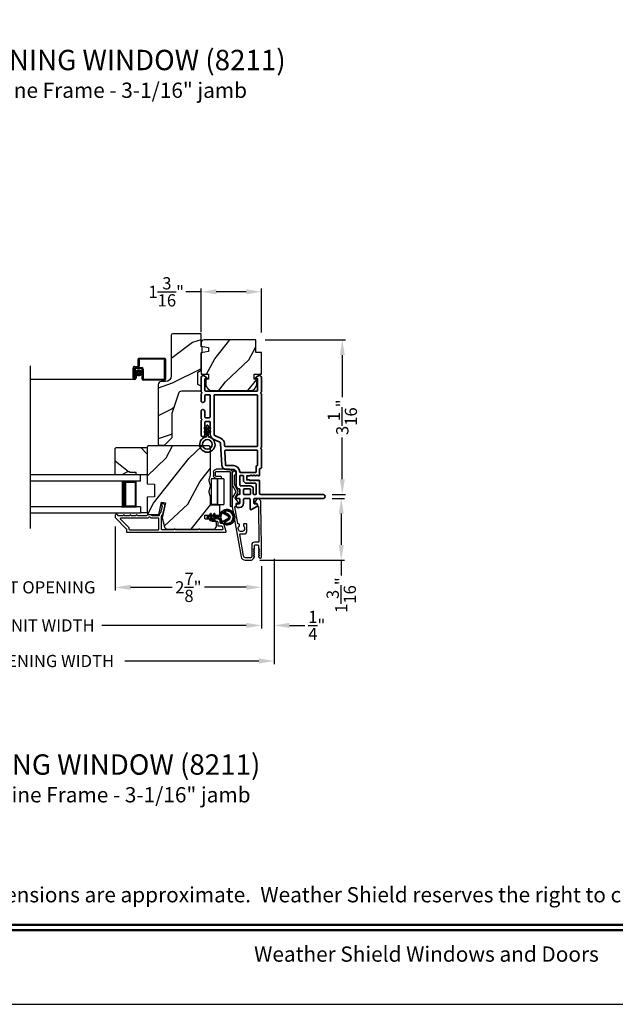
# Model space of a CAD drawing. Extents: x 238 to 374, y -200 to -156.
# Drawn here: x 315 to 327, y -200 to -180 of the extents above; entities that cross this region are included whole.
import ezdxf
from ezdxf.enums import TextEntityAlignment as Align

# ---------------------------------------------------------------- set-up
doc = ezdxf.new("R2010")
doc.units = 0
doc.header["$LTSCALE"] = 2
doc.header["$MEASUREMENT"] = 0
doc.header["$PDMODE"] = 3
doc.layers.get('0').update_dxf_attribs({"linetype": 'CONTINUOUS'})
doc.layers.get('DEFPOINTS').update_dxf_attribs({"color": 3, "linetype": 'CONTINUOUS'})
doc.layers.add('Dim', color=7, linetype='CONTINUOUS')
doc.styles.add('Arial', font='arial.ttf')
doc.styles.get("Standard").update_dxf_attribs({"font": 'arial.ttf'})
doc.dimstyles.get("Standard").update_dxf_attribs({"dimtxt": 0.24, "dimasz": 0.3, "dimexe": 0.0625, "dimexo": 0.18, "dimgap": 0.09, "dimtad": 0, "dimdec": 4, "dimzin": 0, "dimdsep": 46, "dimlunit": 4, "dimtxsty": 'STANDARD', "dimcen": 0, "dimadec": 5, "dimazin": 0, "dimtfac": 1, "dimtdec": 4, "dimtofl": 0, "dimtmove": 0, "dimatfit": 3, "dimfxl": 1, "dimtolj": 1, "dimtzin": 0, "dimarcsym": 0})

# ---------------------------------------------------------------- blocks, each defined once
blk = doc.blocks.new('*D236')
at = {"layer": 'DEFPOINTS', "color": 0, "transparency": 16777216}
for p in [(320.968, -189.765), (319.543, -190.981), (321.325, -190.981)]:
    blk.add_point(p, dxfattribs=at)
at = {"layer": 'Dim', "color": 0, "lineweight": -2, "transparency": 16777216}
for p, q in [((321.148, -189.765), (321.387, -189.765)), ((321.325, -190.065), (321.325, -190.681)), ((319.723, -190.981), (321.387, -190.981)), ((321.325, -190.981), (321.325, -191.281))]:
    blk.add_line(p, q, dxfattribs=at)
at = {"layer": 'Dim', "color": 0, "transparency": 16777216}
for points in [[(321.275, -190.065), (321.375, -190.065), (321.325, -189.765)], [(321.275, -190.681), (321.375, -190.681), (321.325, -190.981)]]:
    blk.add_solid(points, dxfattribs=at)
at = {"layer": 'Dim', "color": 0, "transparency": 16777216, "insert": (321.325, -191.666), "char_height": 0.24, "attachment_point": 5, "rotation": 90}
blk.add_mtext('\\A1;1{\\H1x;\\S3/16;}"', dxfattribs=at)
blk = doc.blocks.new('*D237')
at = {"layer": 'DEFPOINTS', "color": 0, "transparency": 16777216}
for p in [(319.646, -186.651), (320.968, -189.69), (321.346, -189.69)]:
    blk.add_point(p, dxfattribs=at)
at = {"layer": 'Dim', "color": 0, "lineweight": -2, "transparency": 16777216}
for p, q in [((319.826, -186.651), (321.408, -186.651)), ((321.346, -186.951), (321.346, -187.774)), ((321.346, -189.39), (321.346, -188.567)), ((321.148, -189.69), (321.408, -189.69))]:
    blk.add_line(p, q, dxfattribs=at)
at = {"layer": 'Dim', "color": 0, "transparency": 16777216}
for points in [[(321.296, -186.951), (321.396, -186.951), (321.346, -186.651)], [(321.296, -189.39), (321.396, -189.39), (321.346, -189.69)]]:
    blk.add_solid(points, dxfattribs=at)
at = {"layer": 'Dim', "color": 0, "transparency": 16777216, "insert": (321.346, -188.171), "char_height": 0.24, "attachment_point": 5, "rotation": 90}
blk.add_mtext('\\A1;3{\\H1x;\\S1/16;}"', dxfattribs=at)
blk = doc.blocks.new('*D239')
at = {"layer": 'DEFPOINTS', "color": 0, "transparency": 16777216}
for p in [(318.568, -185.707), (318.568, -186.678), (319.756, -186.688)]:
    blk.add_point(p, dxfattribs=at)
at = {"layer": 'Dim', "color": 0, "lineweight": -2, "transparency": 16777216}
for p, q in [((318.568, -185.707), (318.268, -185.707)), ((318.568, -186.498), (318.568, -185.644)), ((319.456, -185.707), (318.868, -185.707)), ((319.756, -186.508), (319.756, -185.644))]:
    blk.add_line(p, q, dxfattribs=at)
at = {"layer": 'Dim', "color": 0, "transparency": 16777216}
for points in [[(318.868, -185.657), (318.868, -185.757), (318.568, -185.707)], [(319.456, -185.657), (319.456, -185.757), (319.756, -185.707)]]:
    blk.add_solid(points, dxfattribs=at)
at = {"layer": 'Dim', "color": 0, "transparency": 16777216, "insert": (317.883, -185.707), "char_height": 0.24, "attachment_point": 5}
blk.add_mtext('\\A1;1{\\H1x;\\S3/16;}"', dxfattribs=at)
blk = doc.blocks.new('*D242')
at = {"layer": 'DEFPOINTS', "color": 0, "transparency": 16777216}
for p in [(316.881, -190.14), (319.756, -190.917), (316.881, -191.513)]:
    blk.add_point(p, dxfattribs=at)
at = {"layer": 'Dim', "color": 0, "lineweight": -2, "transparency": 16777216}
for p, q in [((316.881, -190.32), (316.881, -191.575)), ((319.756, -191.097), (319.756, -191.575)), ((317.181, -191.513), (318.001, -191.513)), ((319.456, -191.513), (318.636, -191.513))]:
    blk.add_line(p, q, dxfattribs=at)
at = {"layer": 'Dim', "color": 0, "transparency": 16777216}
for points in [[(317.181, -191.463), (317.181, -191.563), (316.881, -191.513)], [(319.456, -191.463), (319.456, -191.563), (319.756, -191.513)]]:
    blk.add_solid(points, dxfattribs=at)
at = {"layer": 'Dim', "color": 0, "transparency": 16777216, "insert": (318.318, -191.513), "char_height": 0.24, "attachment_point": 5}
blk.add_mtext('\\A1;2{\\H1x;\\S7/8;}"', dxfattribs=at)
blk = doc.blocks.new('*D243')
at = {"layer": 'DEFPOINTS', "color": 0, "transparency": 16777216}
for p in [(313.058, -190.14), (316.881, -190.14), (316.881, -191.513)]:
    blk.add_point(p, dxfattribs=at)
at = {"layer": 'Dim', "color": 0, "lineweight": -2, "transparency": 16777216}
for p, q in [((313.058, -190.32), (313.058, -191.575)), ((316.881, -190.32), (316.881, -191.575)), ((312.758, -191.513), (312.458, -191.513)), ((317.181, -191.513), (317.481, -191.513))]:
    blk.add_line(p, q, dxfattribs=at)
at = {"layer": 'Dim', "color": 0, "transparency": 16777216}
for points in [[(312.758, -191.463), (312.758, -191.563), (313.058, -191.513)], [(317.181, -191.463), (317.181, -191.563), (316.881, -191.513)]]:
    blk.add_solid(points, dxfattribs=at)
at = {"layer": 'Dim', "color": 0, "transparency": 16777216, "insert": (314.97, -191.513), "char_height": 0.24, "attachment_point": 5}
blk.add_mtext('\\A1;DAYLIGHT OPENING', dxfattribs=at)
blk = doc.blocks.new('*D244')
at = {"layer": 'DEFPOINTS', "color": 0, "transparency": 16777216}
for p in [(310.183, -190.917), (319.756, -190.917), (319.756, -192.261)]:
    blk.add_point(p, dxfattribs=at)
at = {"layer": 'Dim', "color": 0, "lineweight": -2, "transparency": 16777216}
for p, q in [((310.183, -191.097), (310.183, -192.323)), ((319.756, -191.097), (319.756, -192.323)), ((310.483, -192.261), (313.324, -192.261)), ((319.456, -192.261), (316.615, -192.261))]:
    blk.add_line(p, q, dxfattribs=at)
at = {"layer": 'Dim', "color": 0, "transparency": 16777216}
for points in [[(310.483, -192.211), (310.483, -192.311), (310.183, -192.261)], [(319.456, -192.211), (319.456, -192.311), (319.756, -192.261)]]:
    blk.add_solid(points, dxfattribs=at)
at = {"layer": 'Dim', "color": 0, "transparency": 16777216, "insert": (314.97, -192.261), "char_height": 0.24, "attachment_point": 5}
blk.add_mtext('\\A1;JAMB / UNIT WIDTH', dxfattribs=at)
blk = doc.blocks.new('*D246')
at = {"layer": 'DEFPOINTS', "color": 0, "transparency": 16777216}
for p in [(319.756, -190.917), (320.006, -190.917), (320.006, -192.261)]:
    blk.add_point(p, dxfattribs=at)
at = {"layer": 'Dim', "color": 0, "lineweight": -2, "transparency": 16777216}
for p, q in [((319.756, -191.097), (319.756, -192.323)), ((320.006, -191.097), (320.006, -192.323)), ((319.456, -192.261), (319.156, -192.261)), ((320.306, -192.261), (320.61, -192.261))]:
    blk.add_line(p, q, dxfattribs=at)
at = {"layer": 'Dim', "color": 0, "transparency": 16777216}
for points in [[(319.456, -192.211), (319.456, -192.311), (319.756, -192.261)], [(320.306, -192.211), (320.306, -192.311), (320.006, -192.261)]]:
    blk.add_solid(points, dxfattribs=at)
at = {"layer": 'Dim', "color": 0, "transparency": 16777216, "insert": (320.843, -192.261), "char_height": 0.24, "attachment_point": 5}
blk.add_mtext('\\A1;{\\H1x;\\S1/4;}"', dxfattribs=at)
blk = doc.blocks.new('*D247')
at = {"layer": 'DEFPOINTS', "color": 0, "transparency": 16777216}
for p in [(309.933, -190.917), (320.006, -190.771), (320.006, -192.961)]:
    blk.add_point(p, dxfattribs=at)
at = {"layer": 'Dim', "color": 0, "lineweight": -2, "transparency": 16777216}
for p, q in [((309.933, -191.097), (309.933, -193.023)), ((320.006, -190.951), (320.006, -193.023)), ((310.233, -192.961), (312.867, -192.961)), ((319.706, -192.961), (317.072, -192.961))]:
    blk.add_line(p, q, dxfattribs=at)
at = {"layer": 'Dim', "color": 0, "transparency": 16777216}
for points in [[(310.233, -192.911), (310.233, -193.011), (309.933, -192.961)], [(319.706, -192.911), (319.706, -193.011), (320.006, -192.961)]]:
    blk.add_solid(points, dxfattribs=at)
at = {"layer": 'Dim', "color": 0, "transparency": 16777216, "insert": (314.97, -192.961), "char_height": 0.24, "attachment_point": 5}
blk.add_mtext('\\A1;ROUGH OPENING WIDTH', dxfattribs=at)
blk = doc.blocks.new('A$C0EC07B98')
for p, q in [((0, 0.475), (0.766, 0.475)), ((0, 0.429), (0, 0.475)), ((0.766, 0.429), (0, 0.429)), ((0.614, 0.285), (0.042, 0.285)), ((0.042, 0.142), (0.042, 0.285)), ((0.614, 0.285), (0.614, 0.142)), ((0.669, 0.227), (0.623, 0.227)), ((0.623, 0.118), (0.623, 0.227)), ((0.669, 0.227), (0.669, 0.118)), ((0.783, 0.118), (0.783, 0.412)), ((0.829, 0.412), (0.829, 0.118)), ((0.614, 0.142), (0.042, 0.142)), ((0.042, 0.142), (0.614, 0.142)), ((0.042, 0.142), (0.042, 0)), ((0.614, 0.142), (0.614, 0)), ((0.686, 0.101), (0.766, 0.101)), ((0.766, 0.055), (0.686, 0.055)), ((0.614, 0), (0.042, 0))]:
    blk.add_line(p, q)
for centre, radius, start, end in [((0.766, 0.412), 0.0629, 0.0004, 89.999), ((0.766, 0.412), 0.0171, 359.9976, 90.0036), ((0.686, 0.118), 0.0629, 180.0006, 269.9989), ((0.686, 0.118), 0.0171, 180.0007, 269.9959), ((0.766, 0.118), 0.0171, 270.0041, 359.9993), ((0.766, 0.118), 0.0629, 270.001, 359.9996)]:
    blk.add_arc(centre, radius, start, end)
blk = doc.blocks.new('A$C4FD84548')
for p, q in [((0, 0.75), (2.165, 0.75)), ((0, 0.625), (0, 0.75)), ((0, 0.625), (2.165, 0.625)), ((0.089, 0.125), (0.089, 0.625)), ((0.089, 0.625), (0.089, 0.625)), ((0.089, 0.625), (0.375, 0.625)), ((0, 0.125), (2.165, 0.125)), ((0, 0.125), (0, 0)), ((0.375, 0.125), (0.089, 0.125)), ((0, 0), (2.165, 0))]:
    blk.add_line(p, q)
for points, const_width in [([(0.089, 0.61), (0.33, 0.61)], 0.03), ([(0.104, 0.14), (0.104, 0.61)], 0.03), ([(0.33, 0.125), (0.33, 0.625)], 0.09), ([(0.089, 0.14), (0.33, 0.14)], 0.03)]:
    blk.add_lwpolyline(points, dxfattribs=dict(const_width=const_width))
blk = doc.blocks.new('A$Cafdcb3b8')
at = {"color": 7, "linetype": 'Continuous', "lineweight": 35}
for points in [[(0.132, 0.128), (0.092, 0.152, 0.999978), (0.082, 0.134), (0.132, 0.105), (0.132, 0.058), (0.092, 0.081, 1.000037), (0.082, 0.064), (0.132, 0.035), (0.132, 0.017, 1.000004), (0.167, 0.017), (0.167, 0.035), (0.218, 0.064, 1.000039), (0.208, 0.081), (0.167, 0.058), (0.167, 0.105), (0.218, 0.134, 0.999981), (0.208, 0.152), (0.167, 0.128), (0.167, 0.233, -0.364455), (0.176, 0.242, 11.544322), (0.124, 0.242, -0.364437), (0.132, 0.233)], [(0.265, 0.342, 1.497261), (0.035, 0.342, 0.621751), (0.052, 0.341), (0.098, 0.42, -0.577337), (0.202, 0.42), (0.247, 0.341, 0.621751)], [(0.236, 0.31, -0.351505), (0.234, 0.298, -0.389138), (0.065, 0.298, -0.351505), (0.064, 0.31), (0.12, 0.408, -0.577347), (0.18, 0.408)]]:
    blk.add_lwpolyline(points, format="xyb", close=True, dxfattribs=at)
blk = doc.blocks.new('A$C3b698112')
at = {"color": 7, "linetype": 'Continuous', "lineweight": 35}
blk.add_lwpolyline([(0.314, 0.132), (0.315, 0.134, -0.22177), (0.319, 0.135), (0.406, 0.135), (0.387, 0.103, 1.000044), (0.405, 0.093), (0.43, 0.135), (0.481, 0.135), (0.462, 0.103, 1.000044), (0.48, 0.093), (0.505, 0.135), (0.515, 0.135, 1.000008), (0.515, 0.164), (0.505, 0.164), (0.48, 0.207, 1.000044), (0.462, 0.197), (0.481, 0.164), (0.43, 0.164), (0.405, 0.207, 1.000044), (0.387, 0.197), (0.406, 0.164), (0.319, 0.164, -0.22177), (0.315, 0.166), (0.314, 0.168, 0.221778), (0.31, 0.17), (0.299, 0.17, 15.051205), (0.299, 0.13), (0.31, 0.13, 0.221778)], format="xyb", close=True, dxfattribs=at)
blk.add_circle((0.15, 0.15), 0.095, dxfattribs=at)
blk = doc.blocks.new('A$Cc9ddc18f')
at = {"color": 7, "linetype": 'Continuous', "lineweight": 35}
for points in [[(1.182, 1.214), (0.831, 1.214, 0.414206), (0.811, 1.194), (0.811, 1.189, -0.414217), (0.796, 1.174), (0.681, 1.174, 0.414244), (0.666, 1.159), (0.666, 1.157), (0.681, 1.142), (0.666, 1.127), (0.681, 1.112), (0.666, 1.097), (0.681, 1.083), (0.666, 1.068), (0.681, 1.053), (0.666, 1.038), (0.681, 1.023), (0.666, 1.008), (0.681, 0.993), (0.666, 0.979), (0.666, 0.924), (0.586, 0.924), (0.586, 0.979), (0.571, 0.993), (0.586, 1.008), (0.571, 1.023), (0.586, 1.038), (0.571, 1.053), (0.586, 1.068), (0.571, 1.083), (0.586, 1.097), (0.571, 1.112), (0.586, 1.127), (0.571, 1.142), (0.586, 1.157), (0.586, 1.159, 0.414244), (0.571, 1.174), (0.329, 1.174, -0.414206), (0.299, 1.204), (0.299, 2.426, 1.000014), (0.224, 2.426), (0.224, 1.079, -0.414217), (0.209, 1.064), (0.134, 1.064, -0.414214), (0.119, 1.079), (0.119, 1.109, 0.767322), (0.063, 1.124), (0.003, 1.019, 0.577345), (0.02, 0.989), (0.209, 0.989, -0.414217), (0.224, 0.974), (0.224, 0.879, -0.414217), (0.209, 0.864), (0.129, 0.864, 0.414211), (0.044, 0.779), (0.044, 0.754, 0.414203), (0.084, 0.714), (0.089, 0.714, 0.414206), (0.119, 0.744), (0.119, 0.774, -0.414214), (0.134, 0.789), (0.209, 0.789, -0.414217), (0.224, 0.774), (0.224, 0.724, 0.414198), (0.234, 0.714), (0.238, 0.714, 0.140562), (0.254, 0.718), (0.292, 0.742, 0.258606), (0.299, 0.755), (0.299, 0.774, -0.414207), (0.314, 0.789), (0.399, 0.789, -0.414214), (0.414, 0.774), (0.414, 0.755, 0.258588), (0.421, 0.742), (0.459, 0.718, 0.140562), (0.475, 0.714), (0.744, 0.714, -0.414222), (0.794, 0.664), (0.794, 0.519, 0.398127), (0.875, 0.434), (1.305, 0.41, -0.276546), (1.331, 0.393), (1.39, 0.266, 0.291473), (1.485, 0.206), (1.72, 0.206, -0.414242), (1.735, 0.191), (1.735, 0.116, -0.414203), (1.72, 0.101), (1.47, 0.101, 0.414208), (1.44, 0.071), (1.44, 0.056, 0.414227), (1.47, 0.026), (1.746, 0.026, 0.267976), (1.759, 0.033, -0.57734), (1.785, 0.033, 0.267976), (1.798, 0.026), (1.934, 0.026, 1.000003), (1.934, 0.101), (1.825, 0.101, -0.414203), (1.81, 0.116), (1.81, 0.191, -0.414242), (1.825, 0.206), (2.244, 0.206, -0.414241), (2.259, 0.191), (2.259, 0.116, -0.414202), (2.244, 0.101), (2.144, 0.101, 1.000003), (2.144, 0.026), (2.27, 0.026, 0.267978), (2.283, 0.033, -0.577339), (2.309, 0.033, 0.267978), (2.322, 0.026), (2.598, 0.026, 0.606819), (2.63, 0.089), (2.593, 0.141, 0.733246), (2.575, 0.136), (2.575, 0.106, -0.414248), (2.57, 0.101), (2.349, 0.101, -0.414201), (2.334, 0.116), (2.334, 1.124, -0.414213), (2.349, 1.139), (2.57, 1.139, -0.414132), (2.575, 1.134), (2.575, 1.104, 0.733247), (2.593, 1.098), (2.63, 1.151, 0.606817), (2.597, 1.214), (2.322, 1.214, 0.267911), (2.309, 1.206, -0.577339), (2.283, 1.206, 0.26791), (2.27, 1.214), (1.234, 1.214, 0.267909), (1.221, 1.206, -0.57734), (1.195, 1.206, 0.267913)], [(1.154, 0.493, 0.430499), (1.17, 0.508), (1.17, 1.124, 0.414217), (1.155, 1.139), (0.871, 1.139, -0.414226), (0.841, 1.109), (0.746, 1.109, 0.414217), (0.731, 1.094), (0.731, 0.804, 0.410198), (0.746, 0.789, -0.410178), (0.869, 0.664), (0.869, 0.523, 0.398129), (0.884, 0.508)]]:
    blk.add_lwpolyline(points, format="xyb", close=True, dxfattribs=at)
for points in [[(0.299, 1.094), (0.299, 1.069, 0.414234), (0.314, 1.054), (0.404, 1.054, -0.41421), (0.469, 0.989), (0.469, 0.809, 0.258596), (0.476, 0.796), (0.485, 0.791, 0.140599), (0.492, 0.789), (0.661, 0.789, 0.414195), (0.676, 0.804), (0.676, 0.844, 0.414234), (0.661, 0.859), (0.586, 0.859, -0.41421), (0.521, 0.924), (0.521, 1.094, 0.414217), (0.506, 1.109), (0.314, 1.109, 0.414207), (0.299, 1.094)], [(0.414, 0.879), (0.414, 0.984, 0.414214), (0.399, 0.999), (0.314, 0.999, 0.414207), (0.299, 0.984), (0.299, 0.879, 0.414207), (0.314, 0.864), (0.399, 0.864, 0.414214), (0.414, 0.879)], [(2.244, 0.281, 0.414202), (2.259, 0.296), (2.259, 1.124, 0.414213), (2.244, 1.139), (1.26, 1.139, 0.414212), (1.245, 1.124), (1.245, 0.503, 0.398117), (1.259, 0.488), (1.309, 0.485, -0.276548), (1.399, 0.424), (1.458, 0.298, 0.291483), (1.485, 0.281), (2.244, 0.281)]]:
    blk.add_lwpolyline(points, format="xyb", dxfattribs=at)
blk.add_blockref('A$C3b698112', (1.134, 0))

msp = doc.modelspace()

# ---------------------------------------------------------------- hatches: boundary and pattern name
h = msp.add_hatch()
h.set_pattern_fill('WOOD2', color=256)
h.set_pattern_definition([(216.8699, (68.40002, -242.70556), (2.99999992, 2.00000012), [0.5, -4.5]), (206.5651, (69, -243.00556), (-0.99999916, -1.0000013), [1.118034, -1.118034]), (198.4349, (69.00002, -243.50556), (-2.00000043, -0.9999984), [0.632456, -2.529822])])
edge = h.paths.add_edge_path()
edge.add_line((317.97983, -186.56132), (317.97983, -187.36023))
edge.add_ellipse((317.86983, -187.36023), major_axis=(0.07778, 0.07778), ratio=1, start_angle=225, end_angle=315, ccw=False)
edge.add_line((317.86983, -187.47023), (317.78683, -187.47023))
edge.add_ellipse((317.78683, -187.53323), major_axis=(-0.04455, 0.04455), ratio=1, start_angle=-45, end_angle=45)
edge.add_line((317.72383, -187.53323), (317.72383, -188.70016))
edge.add_line((317.72383, -188.70016), (317.74389, -188.72023))
edge.add_line((317.74389, -188.72023), (317.84883, -188.72023))
edge.add_line((317.84883, -188.72023), (317.99883, -188.57023))
edge.add_line((317.99883, -188.57023), (317.99883, -188.09023))
edge.add_line((317.99883, -188.09023), (318.12906, -187.69645))
edge.add_ellipse((318.18888, -187.71623), major_axis=(-0.04455, 0.04455), ratio=1, start_angle=-45, end_angle=26.7, ccw=False)
edge.add_line((318.18888, -187.65323), (318.56783, -187.65323))
edge.add_line((318.56783, -187.65323), (318.56783, -187.56223))
edge.add_line((318.56783, -187.56223), (318.50583, -187.52643))
edge.add_line((318.50583, -187.52643), (318.50583, -187.28502))
edge.add_line((318.50583, -187.28502), (318.56783, -187.24923))
edge.add_line((318.56783, -187.24923), (318.56783, -186.90623))
edge.add_line((318.56783, -186.90623), (318.59283, -186.89713))
edge.add_line((318.59283, -186.89713), (318.59283, -186.79333))
edge.add_line((318.59283, -186.79333), (318.56783, -186.78423))
edge.add_line((318.56783, -186.78423), (318.56783, -186.53123))
edge.add_line((318.56783, -186.53123), (318.00992, -186.53123))
edge.add_ellipse((318.00992, -186.56132), major_axis=(-0.02128, 0.02128), ratio=1, start_angle=-45.001169, end_angle=45.001169)
edge = h.paths.add_edge_path()
edge.add_ellipse((317.9921, -188.74733), major_axis=(0.00707, 0.00707), ratio=1, start_angle=44.996037, end_angle=135.003122, ccw=False)
h = msp.add_hatch()
h.set_pattern_fill('WOOD2', color=256, angle=205, style=0)
h.set_pattern_definition([(61.8699, (386.6625, -267.17162), (-1.8736867, -3.08047044), [0.5, -4.5]), (51.5651, (385.99193, -267.1533), (0.4836882, 1.3289269), [1.118034, -1.118034]), (43.4349, (385.78062, -266.70015), (1.3899984, 1.751543), [0.632456, -2.529822])])
edge = h.paths.add_edge_path()
edge.add_arc((318.62782, -186.71118), 0.06, 90, 180)
edge.add_line((318.56782, -186.71118), (318.56782, -186.77337))
edge.add_line((318.56782, -186.77337), (318.71282, -186.79894))
edge.add_line((318.71282, -186.79894), (318.71282, -186.88161))
edge.add_line((318.71282, -186.88161), (318.56782, -186.90717))
edge.add_line((318.56782, -186.90717), (318.56782, -187.32518))
edge.add_line((318.56782, -187.32518), (318.71282, -187.32518))
edge.add_line((318.71282, -187.32518), (318.71282, -187.42518))
edge.add_line((318.71282, -187.42518), (318.66182, -187.42518))
edge.add_line((318.66182, -187.42518), (318.66182, -187.52118))
edge.add_arc((318.78682, -187.52118), 0.125, 180, 270)
edge.add_line((318.78682, -187.64618), (319.53682, -187.64618))
edge.add_arc((319.53682, -187.52118), 0.125, 270, 360)
edge.add_line((319.66182, -187.52118), (319.66182, -187.42518))
edge.add_line((319.66182, -187.42518), (319.61082, -187.42518))
edge.add_line((319.61082, -187.42518), (319.61082, -187.32518))
edge.add_line((319.61082, -187.32518), (319.75582, -187.32518))
edge.add_line((319.75582, -187.32518), (319.75582, -186.90118))
edge.add_line((319.75582, -186.90118), (319.64582, -186.90118))
edge.add_line((319.64582, -186.90118), (319.64582, -186.65118))
edge.add_line((319.64582, -186.65118), (318.62782, -186.65118))
h = msp.add_hatch()
h.set_pattern_fill('WOOD2', color=256, angle=295, style=0)
h.set_pattern_definition([(151.8699, (69.07537, -39.65788), (3.08047044, -1.87368671), [0.5, -4.5]), (141.5651, (69.05705, -40.32845), (-1.3289269, 0.4836882), [1.118034, -1.118034]), (133.4349, (68.6039, -40.53976), (-1.75154305, 1.38999838), [0.632456, -2.529822])])
h.paths.add_polyline_path([(317.12283, -189.24214), (317.01383, -189.30514), (316.88083, -189.30514), (316.88083, -188.78614), (316.90083, -188.76614), (317.50583, -188.76614), (317.50583, -189.30514), (317.29483, -189.30514), (317.29483, -189.25814), (317.16983, -189.25814), (317.16983, -189.24214)])
h = msp.add_hatch()
h.set_pattern_fill('WOOD2', color=256, angle=205, style=0)
h.set_pattern_definition([(61.8699, (68.06011, -244.78091), (-1.87368671, -3.08047044), [0.5, -4.5]), (51.5651, (67.38954, -244.7626), (0.4836882, 1.3289269), [1.118034, -1.118034]), (43.4349, (67.17823, -244.30944), (1.3899984, 1.75154305), [0.632456, -2.529822])])
edge = h.paths.add_edge_path()
edge.add_arc((318.81283, -190.31014), 0.06, 270.000744, 359.999256)
edge.add_line((318.87283, -190.31014), (318.87283, -190.25174))
edge.add_arc((318.84283, -190.25174), 0.03, 359.999372, 448.001219)
edge.add_line((318.84388, -190.22176), (318.79748, -190.22014))
edge.add_arc((318.79783, -190.21014), 0.01, 179.999859, 267.996691, ccw=False)
edge.add_line((318.78783, -190.21014), (318.78783, -190.18114))
edge.add_arc((318.77783, -190.18115), 0.01, 0.001058, 89.998942)
edge.add_line((318.77783, -190.17114), (318.65283, -190.17114))
edge.add_arc((318.65283, -190.16115), 0.01, 179.997, 270.001319, ccw=False)
edge.add_line((318.64283, -190.16114), (318.64283, -190.10314))
edge.add_arc((318.65283, -190.10314), 0.01, 89.998681, 180.003, ccw=False)
edge.add_line((318.65283, -190.09314), (318.92583, -190.09314))
edge.add_arc((318.92583, -190.08315), 0.01, 269.998681, 360.002999)
edge.add_line((318.93583, -190.08314), (318.93583, -189.91392))
edge.add_arc((318.92583, -189.91392), 0.01, 0.0007, 87.996691)
edge.add_line((318.92618, -189.90393), (318.76048, -189.89814))
edge.add_arc((318.76083, -189.88814), 0.01, 180.0007, 267.996691, ccw=False)
edge.add_line((318.75083, -189.88814), (318.75083, -189.73132))
edge.add_arc((318.69083, -189.73132), 0.06, 359.999709, 375.52371)
edge.add_line((318.74864, -189.71526), (318.73029, -189.6492))
edge.add_arc((318.78811, -189.63314), 0.06, 164.47658, 195.52342, ccw=False)
edge.add_line((318.73029, -189.61709), (318.74864, -189.55103))
edge.add_arc((318.69083, -189.53497), 0.06, 344.47629, 360.000291)
edge.add_line((318.75083, -189.53497), (318.75083, -189.50843))
edge.add_arc((318.69085, -189.50843), 0.05998, 359.997805, 375.50362)
edge.add_line((318.74865, -189.4924), (318.73029, -189.42618))
edge.add_arc((318.7881, -189.41014), 0.05999, 164.498575, 195.501425, ccw=False)
edge.add_line((318.73029, -189.39411), (318.74865, -189.32789))
edge.add_arc((318.69085, -189.31186), 0.05998, 344.49638, 360.002195)
edge.add_line((318.75083, -189.31186), (318.75083, -188.76514))
edge.add_arc((318.72083, -188.76515), 0.03, 0.000645, 89.999495)
edge.add_line((318.72083, -188.73514), (317.53583, -188.73514))
edge.add_arc((317.53583, -188.76515), 0.03, 90.000505, 179.999355)
edge.add_line((317.50583, -188.76514), (317.50583, -189.48008))
edge.add_line((317.50583, -189.48008), (317.65083, -189.48514))
edge.add_line((317.65083, -189.48514), (317.65083, -189.73514))
edge.add_line((317.65083, -189.73514), (317.50583, -189.74021))
edge.add_line((317.50583, -189.74021), (317.50583, -190.05114))
edge.add_arc((317.53583, -190.05114), 0.03, 180.001222, 269.998778)
edge.add_line((317.53583, -190.08115), (317.73725, -190.08115))
edge.add_line((317.73725, -190.08115), (317.79335, -189.83814))
edge.add_line((317.79335, -189.83814), (317.86935, -189.85569))
edge.add_line((317.86935, -189.85569), (317.80183, -190.14814))
edge.add_line((317.80183, -190.14814), (317.8494, -190.32567))
edge.add_arc((317.90736, -190.31015), 0.06, 194.999295, 270.00068)
edge.add_line((317.90736, -190.37014), (318.81283, -190.37014))

# ---------------------------------------------------------------- linework, layer by layer
for p, q in [((317.33145, -187.15502), (317.33145, -187.03312)), ((317.35145, -187.01312), (317.85045, -187.01312)), ((317.35145, -187.04312), (317.35145, -187.16502)), ((317.84045, -187.03312), (317.36145, -187.03312)), ((317.85045, -187.41512), (317.85045, -187.04312)), ((317.87045, -187.03312), (317.87045, -187.42512)), ((315.21588, -190.35656), (315.21588, -187.16232)), ((317.23145, -187.40002), (317.23145, -187.20502)), ((317.25145, -187.21502), (317.25145, -187.40002)), ((317.25155, -187.40002), (317.25155, -187.22512)), ((317.26145, -187.17502), (317.31145, -187.17502)), ((317.32145, -187.19502), (317.27145, -187.19502)), ((317.27155, -187.23512), (317.27155, -187.40002)), ((317.28155, -187.19512), (317.40145, -187.19512)), ((317.39145, -187.21512), (317.29155, -187.21512)), ((317.41145, -187.42512), (317.41145, -187.23512)), ((317.43145, -187.22512), (317.43145, -187.41512)), ((317.26155, -187.43012), (315.21588, -187.43012)), ((317.27155, -187.40002), (317.25155, -187.40002)), ((317.27165, -187.40002), (317.27165, -187.34012)), ((317.27165, -187.34012), (317.29165, -187.34012)), ((317.29165, -187.34012), (317.29165, -187.40002)), ((317.85045, -187.44512), (317.43145, -187.44512)), ((317.44145, -187.42512), (317.84045, -187.42512)), ((317.50583, -190.05114), (317.38083, -190.05114))]:
    msp.add_line(p, q)
for points in [[(306.00007, -155.70554), (306.00007, -199.70555), (340.00008, -199.70555), (340.00008, -155.70554)], [(317.12283, -189.24214), (317.01383, -189.30514), (316.88083, -189.30514), (316.88083, -188.78614), (316.90083, -188.76614), (317.50583, -188.76614), (317.50583, -189.30514), (317.29483, -189.30514), (317.29483, -189.25814), (317.16983, -189.25814), (317.16983, -189.24214)]]:
    msp.add_lwpolyline(points, close=True)
for points in [[(317.84883, -188.72023), (317.99883, -188.57023), (317.99883, -188.09023), (318.12906, -187.69645, -0.32347312), (318.18888, -187.65323), (318.56783, -187.65323), (318.56783, -187.56223), (318.50583, -187.52643), (318.50583, -187.28502), (318.56783, -187.24923), (318.56783, -186.90623), (318.59283, -186.89713), (318.59283, -186.79333), (318.56783, -186.78423), (318.56783, -186.53123), (318.01083, -186.53123, 0.41421356), (317.97983, -186.56223), (317.97983, -187.36023, -0.41421356), (317.86983, -187.47023), (317.78683, -187.47023, 0.41421356), (317.72383, -187.53323), (317.72383, -188.70016), (317.74389, -188.72023)], [(318.62782, -186.65118, 0.41421356), (318.56782, -186.71118), (318.56782, -186.77337), (318.71282, -186.79894), (318.71282, -186.88161), (318.56782, -186.90717), (318.56782, -187.32518), (318.71282, -187.32518), (318.71282, -187.42518), (318.66182, -187.42518), (318.66182, -187.52118, 0.41421356), (318.78682, -187.64618), (319.53682, -187.64618, 0.41421356), (319.66182, -187.52118), (319.66182, -187.42518), (319.61082, -187.42518), (319.61082, -187.32518), (319.75582, -187.32518), (319.75582, -186.90118), (319.64582, -186.90118), (319.64582, -186.65118)], [(318.81283, -190.37014, 0.41420596), (318.87283, -190.31014), (318.87283, -190.25174, 0.4040356), (318.84388, -190.22176), (318.79748, -190.22014, -0.40401014), (318.78783, -190.21014), (318.78783, -190.18114, 0.41420275), (318.77783, -190.17114), (318.65283, -190.17114, -0.41423564), (318.64283, -190.16114), (318.64283, -190.10314, -0.41423564), (318.65283, -190.09314), (318.92583, -190.09314, 0.41423564), (318.93583, -190.08314), (318.93583, -189.91392, 0.40400588), (318.92618, -189.90393), (318.76048, -189.89814, -0.40400588), (318.75083, -189.88814), (318.75083, -189.73132, 0.06784002), (318.74864, -189.71526), (318.73029, -189.6492, -0.1363022), (318.73029, -189.61709), (318.74864, -189.55103, 0.06784002), (318.75083, -189.53497), (318.75083, -189.50843, 0.0677603), (318.74865, -189.4924), (318.73029, -189.42618, -0.13610669), (318.73029, -189.39411), (318.74865, -189.32789, 0.0677603), (318.75083, -189.31186), (318.75083, -188.76514, 0.41420769), (318.72083, -188.73514), (317.53583, -188.73514, 0.41420769), (317.50583, -188.76514), (317.50583, -189.48008), (317.65083, -189.48514), (317.65083, -189.73514), (317.50583, -189.74021), (317.50583, -190.05114, 0.41420107), (317.53583, -190.08115), (317.73725, -190.08115), (317.79335, -189.83814), (317.86935, -189.85569), (317.80183, -190.14814), (317.8494, -190.32567, 0.339461), (317.90736, -190.37014)], [(319.75581, -190.91663), (319.75581, -190.62484), (319.75165, -190.36592), (319.74149, -190.35592), (319.75133, -190.34592), (319.74304, -189.82991, 0.40951982), (319.68805, -189.77579), (319.68457, -189.77579, 0.25050833), (319.65963, -189.78912), (319.62151, -189.84618, 0.60481733), (319.62999, -189.86173), (319.65854, -189.86127, -0.41421356), (319.6687, -189.87111), (319.66937, -189.91311, 0.41421356), (319.67953, -189.92295), (319.68453, -189.92287, -0.41421356), (319.69469, -189.9327), (319.70564, -190.61468, -0.41892293), (319.69564, -190.62484), (319.62081, -190.62484, 0.41421356), (319.56481, -190.68084), (319.56481, -190.90784, -0.41421356), (319.54181, -190.93084), (319.44714, -190.93084, -0.36397023), (319.40282, -190.89365), (319.32904, -190.47523, -0.46630766), (319.33889, -190.4635), (319.41412, -190.4635, 0.41421356), (319.46912, -190.4085), (319.46912, -190.36584), (319.45912, -190.35584), (319.46912, -190.34584), (319.46912, -190.2785, 0.41421356), (319.45912, -190.2685), (319.41046, -190.2685, 0.41421356), (319.40046, -190.2785), (319.40046, -190.30679, -2.86416244), (319.32246, -190.30679), (319.32246, -190.2785, 0.41421356), (319.31246, -190.2685), (319.30098, -190.2685, -0.36397023), (319.29113, -190.26023), (319.23353, -189.93357, -0.46630766), (319.24338, -189.92184), (319.24581, -189.92184, 0.41421356), (319.25581, -189.91184), (319.25581, -189.86984, -0.41421356), (319.26581, -189.85984), (319.29436, -189.85984, 0.60808674), (319.30253, -189.84407), (319.24201, -189.75832, -0.29248166), (319.24152, -189.74756), (319.29332, -189.65784, 0.26794919), (319.29332, -189.60784), (319.22715, -189.49322, -0.1316525), (319.22581, -189.48822), (319.22581, -189.31246, -0.3075529), (319.23212, -189.30316, 1.88830727), (319.18081, -189.2683), (319.18081, -189.48956, 0.1316525), (319.1875, -189.51456), (319.25291, -189.62784, -0.26794919), (319.25291, -189.63784), (319.1875, -189.75112, 0.1316525), (319.18081, -189.77612), (319.18081, -189.9133, 0.04366094), (319.1824, -189.93153), (319.35504, -190.9106, 0.36397023), (319.43875, -190.98084), (319.54252, -190.98084, 0.26794919), (319.59708, -190.94934), (319.61873, -190.91184, 0.57735027), (319.61181, -190.89984), (319.60141, -190.89984), (319.61873, -190.86984, 0.57735027), (319.61181, -190.85784), (319.60141, -190.85784), (319.61873, -190.82784, 0.57735027), (319.61181, -190.81584), (319.60141, -190.81584), (319.61873, -190.78584, 0.57735027), (319.61181, -190.77384), (319.60141, -190.77384), (319.61873, -190.74384, 0.1316525), (319.61981, -190.73984), (319.61981, -190.69484, -0.41421356), (319.63981, -190.67484), (319.67981, -190.67484, -0.41421356), (319.69981, -190.69484), (319.69981, -190.73984, 0.1316525), (319.70088, -190.74384), (319.7182, -190.77384), (319.70781, -190.77384, 0.57735027), (319.70088, -190.78584), (319.7182, -190.81584), (319.70781, -190.81584, 0.57735027), (319.70088, -190.82784), (319.7182, -190.85784), (319.70781, -190.85784, 0.57735027), (319.70088, -190.86984), (319.7182, -190.89984), (319.70781, -190.89984, 0.57735027), (319.70088, -190.91184), (319.71063, -190.92873, 0.76732699)], [(317.11083, -190.43014), (319.05083, -190.43014, 0.49314543), (319.06049, -190.41756), (319.01923, -190.26356, 0.33945426), (319.00957, -190.25614), (318.95583, -190.25614, -0.41421356), (318.94583, -190.24614), (318.94583, -190.22614, 0.41421356), (318.88583, -190.16614), (318.83583, -190.16614, 0.76732699), (318.82833, -190.19414), (318.86413, -190.21481, 0.1316525), (318.86913, -190.21614), (318.88583, -190.21614, -0.41421356), (318.89583, -190.22614), (318.89583, -190.29614, 0.41421356), (318.90583, -190.30614), (318.9712, -190.30614, -0.33945426), (318.98086, -190.31356), (318.99533, -190.36756, -0.49314543), (318.98567, -190.38014), (318.55282, -190.38014, 0.57735027), (318.51818, -190.38014), (318.06849, -190.38014, 0.57735027), (318.03384, -190.38014), (317.80083, -190.38014, -0.41421356), (317.79083, -190.37014), (317.79083, -190.12486, -0.05678412), (317.79109, -190.12261), (317.79698, -190.09711, -0.19891237), (317.80142, -190.09087), (317.81377, -190.08316, 0.19891237), (317.81821, -190.07693), (317.85354, -189.9239, 0.41421356), (317.81607, -189.86393), (317.81008, -189.86255, 0.41421356), (317.79808, -189.87004), (317.78908, -189.90902), (317.79508, -189.9104, -0.41421356), (317.80257, -189.92239), (317.77415, -190.0455, -0.19891237), (317.76971, -190.05173), (317.75736, -190.05945, 0.19891237), (317.75292, -190.06568), (317.74528, -190.09876, -0.34921563), (317.73554, -190.10651), (317.61021, -190.10651, -0.41421356), (317.60021, -190.09651), (317.60021, -190.09551, 0.41421356), (317.59021, -190.08551), (317.51585, -190.08551, 0.37039498), (317.50597, -190.09399), (317.50597, -190.09651, -0.41421356), (317.49597, -190.10651), (317.31583, -190.10651, 1), (317.28583, -190.10651), (317.19083, -190.10651, 1), (317.16083, -190.10651), (317.06583, -190.10651, 1), (317.03583, -190.10651), (316.94083, -190.10651, -0.41421356), (316.93083, -190.09651), (316.93083, -190.09514, 0.41421356), (316.92083, -190.08514), (316.89083, -190.08514, 0.41421356), (316.88083, -190.09514), (316.88083, -190.13951, 0.19891237), (316.88376, -190.14658), (317.0979, -190.36072, -0.19891237), (317.10083, -190.36779), (317.10083, -190.42014, 0.41421356)], [(317.74083, -190.16651, 0.41421356), (317.73083, -190.15651), (317.61009, -190.15651, -0.21921663), (317.5645, -190.13551), (317.54156, -190.13551, -0.21921663), (317.49597, -190.15651), (316.98854, -190.15651, 0.66817864), (316.98147, -190.17358), (317.1479, -190.34001, -0.19891237), (317.15083, -190.34708), (317.15083, -190.37014, 0.41421356), (317.16083, -190.38014), (317.73083, -190.38014, 0.41421356), (317.74083, -190.37014)]]:
    msp.add_lwpolyline(points, format="xyb", close=True)
at = {"const_width": 0.065}
msp.add_lwpolyline([(317.34184, -187.33541, 1), (317.34184, -187.26041, 1)], format="xyb", close=True, dxfattribs=at)
at = {"const_width": 0.04545}
for points in [[(307.45462, -198.14296), (338.54553, -198.14296)], [(307.45462, -198.251), (338.54553, -198.251)]]:
    msp.add_lwpolyline(points, dxfattribs=at)
for centre, radius, start, end in [((317.35145, -187.03312), 0.02, 90, 180.000248), ((317.36145, -187.04312), 0.01, 90, 180.003592), ((317.84045, -187.04312), 0.01, 0.003096, 90), ((317.85045, -187.03312), 0.02, 359.999752, 90), ((317.26145, -187.20502), 0.03, 90, 180.001363), ((317.27145, -187.21502), 0.02, 90, 180.000248), ((317.28155, -187.22512), 0.03, 90, 180.001433), ((317.29155, -187.23512), 0.02, 90, 180.000248), ((317.31145, -187.15502), 0.02, 270, 0.000248), ((317.32145, -187.16502), 0.03, 270, 359.999134), ((317.39145, -187.23512), 0.02, 359.999752, 90), ((317.40145, -187.22512), 0.03, 0.000796, 90), ((317.26155, -187.40002), 0.0301, 179.999986, 0.000014), ((317.26155, -187.40002), 0.0101, 179.999877, 0.000123), ((317.43145, -187.42512), 0.02, 180.002976, 270), ((317.44145, -187.41512), 0.01, 179.996288, 270), ((317.84045, -187.41512), 0.01, 270, 359.997024), ((317.85045, -187.42512), 0.02, 270, 0.000368)]:
    msp.add_arc(centre, radius, start, end)

# ---------------------------------------------------------------- block references
at = {"xscale": -1, "rotation": 270}
for name, p in [('A$Cc9ddc18f', (318.54197, -189.9897)), ('A$Cafdcb3b8', (318.68811, -190.28553))]:
    msp.add_blockref(name, p, dxfattribs=at)
at = {"xscale": -0.877714200000014, "yscale": 0.877714200000014, "zscale": 0.877714200000014, "rotation": 270}
msp.add_blockref('A$C0EC07B98', (318.76414, -189.92125), dxfattribs=at)
at = {"xscale": -1}
msp.add_blockref('A$C4FD84548', (317.38083, -190.05514), dxfattribs=at)

# ---------------------------------------------------------------- texts
at = {"style": 'Arial'}
for s, height, p in [('%%UCONTEMPORARY AWNING WINDOW (8211)', 0.4, (309.55224, -181.35245)), ('Vertical Section - Shadow-Line Frame - 3-1/16" jamb', 0.3, (309.55184, -181.89649)), ('%%UCONTEMPORARY AWNING WINDOW (8211)', 0.4, (309.05494, -195.19445)), ('Horizontal Section - Shadow-Line Frame - 3-1/16" jamb', 0.3, (309.05454, -195.73849))]:
    msp.add_text(s, height=height, dxfattribs=at).set_placement(p)
msp.add_text('Note: All dimensions are approximate.  Weather Shield reserves the right to change specifications without notice.', height=0.30000007, dxfattribs=at).set_placement((323.00008, -197.70245), align=Align.CENTER)
msp.add_text('Weather Shield Windows and Doors', height=0.3000001, dxfattribs=at).set_placement((323.00008, -198.71915), align=Align.MIDDLE_CENTER)

# ---------------------------------------------------------------- dimensions: what is measured, and where the dimension line sits
at = {"layer": 'Dim'}
for base, p1, p2, picture, middle in [((318.56783, -185.70655), (319.75583, -186.68819), (318.56783, -186.67819), '*D239', (317.88266, -185.70655)), ((320.00575, -192.26099), (319.75581, -190.91663), (320.00575, -190.91656), '*D246', (320.84307, -192.26099))]:
    dim = msp.add_linear_dim(base=base, p1=p1, p2=p2, dimstyle='STANDARD', override={"dimpost": '\\X'}, dxfattribs=at)
    dim.commit()
    dim.dimension.update_dxf_attribs({"geometry": picture, "text_midpoint": middle, "dimtype": 160})
dim = msp.add_linear_dim(base=(321.34562, -189.69042), p1=(319.64582, -186.65118), p2=(320.9681, -189.69042), angle=90, dimstyle='STANDARD', override={"dimpost": '\\X'}, dxfattribs=at)
dim.commit()
dim.dimension.update_dxf_attribs({"geometry": '*D237', "text_midpoint": (321.34562, -188.1708)})
dim = msp.add_linear_dim(base=(321.324997, -190.980756), p1=(320.968096, -189.765412), p2=(319.5425, -190.980756), angle=90, dimstyle='STANDARD', override={"dimpost": '\\X'}, dxfattribs=at)
dim.commit()
dim.dimension.update_dxf_attribs({"geometry": '*D236', "text_midpoint": (321.324997, -191.665927), "dimtype": 160})
for base, p1, p2, text, picture, middle in [((316.88083, -191.51279), (313.0582, -190.13951), (316.88083, -190.13951), 'DAYLIGHT OPENING', '*D243', (314.96952, -191.51279)), ((320.00575, -192.96068), (309.93328, -190.91656), (320.00575, -190.77068), 'ROUGH OPENING WIDTH', '*D247', (314.96952, -192.96068)), ((319.75575, -192.26099), (310.18328, -190.91656), (319.75575, -190.91656), 'JAMB / UNIT WIDTH', '*D244', (314.96952, -192.26099))]:
    dim = msp.add_linear_dim(base=base, p1=p1, p2=p2, text=text, dimstyle='STANDARD', override={"dimpost": '\\X'}, dxfattribs=at)
    dim.commit()
    dim.dimension.update_dxf_attribs({"geometry": picture, "text_midpoint": middle})
dim = msp.add_linear_dim(base=(316.88117, -191.51279), p1=(319.75575, -190.91656), p2=(316.88117, -190.13951), dimstyle='STANDARD', override={"dimpost": '\\X'}, dxfattribs=at)
dim.commit()
dim.dimension.update_dxf_attribs({"geometry": '*D242', "text_midpoint": (318.31846, -191.51279)})

doc.saveas('drawing.dxf')
